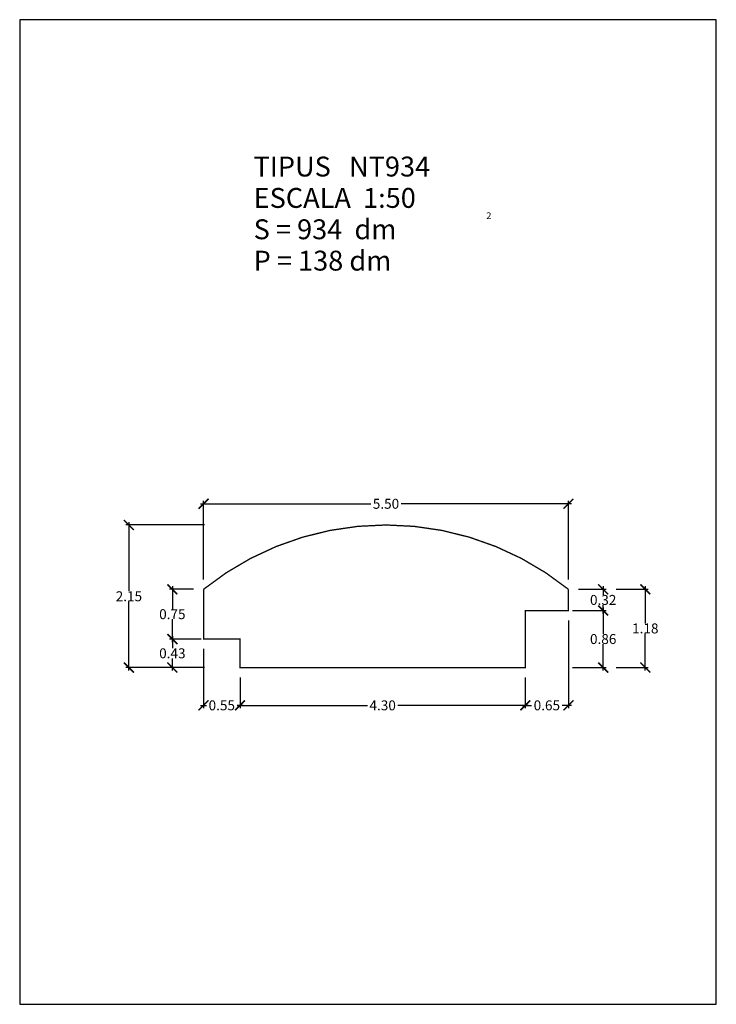
# Model space of a CAD drawing. Units: feet. Extents: x -5.3 to 5.3, y 0 to 14.8.
import ezdxf

# ---------------------------------------------------------------- set-up
doc = ezdxf.new("R2010")
doc.units = ezdxf.units.FT
doc.layers.get('0').update_dxf_attribs({"linetype": 'CONTINUOUS'})
doc.layers.get('Defpoints').update_dxf_attribs({"linetype": 'CONTINUOUS'})
doc.layers.add('GEOMETRIA', color=7, linetype='CONTINUOUS')
doc.styles.add('ROMANC', font='ROMANC', dxfattribs={"height": 0.2})
doc.styles.add('ROMANS', font='romans.shx')
doc.dimstyles.new('acota 1-50', dxfattribs={"dimscale": 0.15, "dimtxt": 1, "dimasz": 1, "dimexe": 0.3, "dimexo": 1, "dimgap": 0.01, "dimtad": 0, "dimtih": 1, "dimtoh": 1, "dimzin": 0, "dimdsep": 46, "dimtxsty": 'ROMANS', "dimblk": 'ARCHTICK', "dimcen": 1, "dimdle": 0.3, "dimclrt": 256, "dimazin": 0, "dimtfac": 1, "dimtofl": 0, "dimtmove": 2, "dimatfit": 3, "dimfxl": 1, "dimtolj": 1, "dimtzin": 0, "dimlwd": -1, "dimlwe": -1, "dimarcsym": 0})

# ---------------------------------------------------------------- blocks, each defined once
blk = doc.blocks.new('_ArchTick')
at = {"color": 0, "linetype": 'ByBlock', "const_width": 0.15}
blk.add_lwpolyline([(-0.5, -0.5), (0.5, 0.5)], dxfattribs=at)
blk = doc.blocks.new('*D3')
at = {"color": 0, "linetype": 'Continuous'}
for p, q in [((-1.929, 4.929), (-1.929, 4.464)), ((2.371, 4.929), (2.371, 4.464)), ((-1.974, 4.509), (-0.009, 4.509)), ((2.416, 4.509), (0.451, 4.509))]:
    blk.add_line(p, q, dxfattribs=at)
at = {"layer": 'Defpoints', "color": 0, "linetype": 'Continuous'}
for p in [(-1.929, 5.079), (2.371, 5.079), (2.371, 4.509)]:
    blk.add_point(p, dxfattribs=at)
at = {"color": 0, "linetype": 'Continuous', "xscale": 0.15, "yscale": 0.15, "zscale": 0.15, "rotation": 180}
blk.add_blockref('_ArchTick', (-1.929, 4.509), dxfattribs=at)
at = {"color": 0, "linetype": 'Continuous', "xscale": 0.15, "yscale": 0.15, "zscale": 0.15}
blk.add_blockref('_ArchTick', (2.371, 4.509), dxfattribs=at)
at = {"linetype": 'Continuous', "insert": (0.221, 4.509), "char_height": 0.15, "attachment_point": 5, "style": 'ROMANS'}
blk.add_mtext('\\A1;4.30', dxfattribs=at)
blk = doc.blocks.new('*D4')
at = {"color": 0, "linetype": 'Continuous'}
for p, q in [((-2.479, 5.359), (-2.479, 4.464)), ((-1.929, 4.929), (-1.929, 4.464)), ((-2.524, 4.509), (-2.434, 4.509)), ((-1.884, 4.509), (-1.974, 4.509))]:
    blk.add_line(p, q, dxfattribs=at)
at = {"layer": 'Defpoints', "color": 0, "linetype": 'Continuous'}
for p in [(-2.479, 5.509), (-1.929, 5.079), (-2.479, 4.509)]:
    blk.add_point(p, dxfattribs=at)
at = {"color": 0, "linetype": 'Continuous', "xscale": 0.15, "yscale": 0.15, "zscale": 0.15, "rotation": 180}
blk.add_blockref('_ArchTick', (-2.479, 4.509), dxfattribs=at)
at = {"color": 0, "linetype": 'Continuous', "xscale": 0.15, "yscale": 0.15, "zscale": 0.15}
blk.add_blockref('_ArchTick', (-1.929, 4.509), dxfattribs=at)
at = {"linetype": 'Continuous', "insert": (-2.204, 4.509), "char_height": 0.15, "attachment_point": 5, "style": 'ROMANS'}
blk.add_mtext('\\A1;0.55', dxfattribs=at)
blk = doc.blocks.new('*D5')
at = {"color": 0, "linetype": 'Continuous'}
for p, q in [((3.021, 5.789), (3.021, 4.464)), ((2.371, 4.929), (2.371, 4.464)), ((2.326, 4.509), (2.466, 4.509)), ((3.066, 4.509), (2.926, 4.509))]:
    blk.add_line(p, q, dxfattribs=at)
at = {"layer": 'Defpoints', "color": 0, "linetype": 'Continuous'}
for p in [(3.021, 5.939), (2.371, 5.079), (3.021, 4.509)]:
    blk.add_point(p, dxfattribs=at)
at = {"color": 0, "linetype": 'Continuous', "xscale": 0.15, "yscale": 0.15, "zscale": 0.15, "rotation": 180}
blk.add_blockref('_ArchTick', (2.371, 4.509), dxfattribs=at)
at = {"color": 0, "linetype": 'Continuous', "xscale": 0.15, "yscale": 0.15, "zscale": 0.15}
blk.add_blockref('_ArchTick', (3.021, 4.509), dxfattribs=at)
at = {"linetype": 'Continuous', "insert": (2.696, 4.509), "char_height": 0.15, "attachment_point": 5, "style": 'ROMANS'}
blk.add_mtext('\\A1;0.65', dxfattribs=at)
blk = doc.blocks.new('*D6')
at = {"color": 0, "linetype": 'Continuous'}
for p, q in [((3.545, 5.984), (3.545, 5.585)), ((3.081, 5.939), (3.59, 5.939)), ((3.545, 5.034), (3.545, 5.432)), ((3.081, 5.079), (3.59, 5.079))]:
    blk.add_line(p, q, dxfattribs=at)
at = {"layer": 'Defpoints', "color": 0, "linetype": 'Continuous'}
for p in [(2.931, 5.939), (3.545, 5.939), (2.931, 5.079)]:
    blk.add_point(p, dxfattribs=at)
at = {"color": 0, "linetype": 'Continuous', "xscale": 0.15, "yscale": 0.15, "zscale": 0.15}
for p, rotation in [((3.545, 5.939), 90), ((3.545, 5.079), 270)]:
    blk.add_blockref('_ArchTick', p, dxfattribs=dict(at, rotation=rotation))
at = {"linetype": 'Continuous', "insert": (3.545, 5.509), "char_height": 0.15, "attachment_point": 5, "style": 'ROMANS'}
blk.add_mtext('\\A1;0.86', dxfattribs=at)
blk = doc.blocks.new('*D7')
at = {"color": 0, "linetype": 'Continuous'}
for p, q in [((3.171, 6.259), (3.59, 6.259)), ((3.545, 6.304), (3.545, 6.175)), ((3.545, 5.894), (3.545, 6.022)), ((3.171, 5.939), (3.59, 5.939))]:
    blk.add_line(p, q, dxfattribs=at)
at = {"layer": 'Defpoints', "color": 0, "linetype": 'Continuous'}
for p in [(3.021, 6.259), (3.545, 6.259), (3.021, 5.939)]:
    blk.add_point(p, dxfattribs=at)
at = {"color": 0, "linetype": 'Continuous', "xscale": 0.15, "yscale": 0.15, "zscale": 0.15}
for p, rotation in [((3.545, 6.259), 90), ((3.545, 5.939), 270)]:
    blk.add_blockref('_ArchTick', p, dxfattribs=dict(at, rotation=rotation))
at = {"linetype": 'Continuous', "insert": (3.545, 6.099), "char_height": 0.15, "attachment_point": 5, "style": 'ROMANS'}
blk.add_mtext('\\A1;0.32', dxfattribs=at)
blk = doc.blocks.new('*D8')
at = {"color": 0, "linetype": 'Continuous'}
for p, q in [((-2.514, 5.509), (-2.994, 5.509)), ((-2.949, 5.554), (-2.949, 5.37)), ((-2.949, 5.034), (-2.949, 5.217)), ((-2.514, 5.079), (-2.994, 5.079))]:
    blk.add_line(p, q, dxfattribs=at)
at = {"layer": 'Defpoints', "color": 0, "linetype": 'Continuous'}
for p in [(-2.949, 5.509), (-2.364, 5.509), (-2.364, 5.079)]:
    blk.add_point(p, dxfattribs=at)
at = {"color": 0, "linetype": 'Continuous', "xscale": 0.15, "yscale": 0.15, "zscale": 0.15}
for p, rotation in [((-2.949, 5.509), 90), ((-2.949, 5.079), 270)]:
    blk.add_blockref('_ArchTick', p, dxfattribs=dict(at, rotation=rotation))
at = {"linetype": 'Continuous', "insert": (-2.949, 5.294), "char_height": 0.15, "attachment_point": 5, "style": 'ROMANS'}
blk.add_mtext('\\A1;0.43', dxfattribs=at)
blk = doc.blocks.new('*D9')
at = {"color": 0, "linetype": 'Continuous'}
for p, q in [((-2.629, 6.259), (-2.994, 6.259)), ((-2.949, 6.304), (-2.949, 5.96)), ((-2.949, 5.464), (-2.949, 5.807)), ((-2.629, 5.509), (-2.994, 5.509))]:
    blk.add_line(p, q, dxfattribs=at)
at = {"layer": 'Defpoints', "color": 0, "linetype": 'Continuous'}
for p in [(-2.949, 6.259), (-2.479, 6.259), (-2.479, 5.509)]:
    blk.add_point(p, dxfattribs=at)
at = {"color": 0, "linetype": 'Continuous', "xscale": 0.15, "yscale": 0.15, "zscale": 0.15}
for p, rotation in [((-2.949, 6.259), 90), ((-2.949, 5.509), 270)]:
    blk.add_blockref('_ArchTick', p, dxfattribs=dict(at, rotation=rotation))
at = {"linetype": 'Continuous', "insert": (-2.949, 5.884), "char_height": 0.15, "attachment_point": 5, "style": 'ROMANS'}
blk.add_mtext('\\A1;0.75', dxfattribs=at)
blk = doc.blocks.new('*D10')
at = {"color": 0, "linetype": 'Continuous'}
for p, q in [((3.74, 6.259), (4.225, 6.259)), ((4.18, 6.304), (4.18, 5.745)), ((4.18, 5.034), (4.18, 5.592)), ((3.74, 5.079), (4.225, 5.079))]:
    blk.add_line(p, q, dxfattribs=at)
at = {"layer": 'Defpoints', "color": 0, "linetype": 'Continuous'}
for p in [(3.59, 6.259), (3.59, 5.079), (4.18, 5.079)]:
    blk.add_point(p, dxfattribs=at)
at = {"color": 0, "linetype": 'Continuous', "xscale": 0.15, "yscale": 0.15, "zscale": 0.15}
for p, rotation in [((4.18, 6.259), 90), ((4.18, 5.079), 270)]:
    blk.add_blockref('_ArchTick', p, dxfattribs=dict(at, rotation=rotation))
at = {"linetype": 'Continuous', "insert": (4.18, 5.669), "char_height": 0.15, "attachment_point": 5, "style": 'ROMANS'}
blk.add_mtext('\\A1;1.18', dxfattribs=at)
blk = doc.blocks.new('*D11')
at = {"color": 0, "linetype": 'Continuous'}
for p, q in [((-2.464, 7.229), (-3.649, 7.229)), ((-3.604, 7.274), (-3.604, 6.23)), ((-3.604, 5.034), (-3.604, 6.077)), ((-2.464, 5.079), (-3.649, 5.079))]:
    blk.add_line(p, q, dxfattribs=at)
at = {"layer": 'Defpoints', "color": 0, "linetype": 'Continuous'}
for p in [(-2.314, 7.229), (-3.604, 5.079), (-2.314, 5.079)]:
    blk.add_point(p, dxfattribs=at)
at = {"color": 0, "linetype": 'Continuous', "xscale": 0.15, "yscale": 0.15, "zscale": 0.15}
for p, rotation in [((-3.604, 7.229), 90), ((-3.604, 5.079), 270)]:
    blk.add_blockref('_ArchTick', p, dxfattribs=dict(at, rotation=rotation))
at = {"linetype": 'Continuous', "insert": (-3.604, 6.154), "char_height": 0.15, "attachment_point": 5, "style": 'ROMANS'}
blk.add_mtext('\\A1;2.15', dxfattribs=at)
blk = doc.blocks.new('*D12')
at = {"color": 0, "linetype": 'Continuous'}
for p, q in [((-2.479, 6.409), (-2.479, 7.594)), ((3.021, 6.409), (3.021, 7.594)), ((-2.524, 7.549), (0.041, 7.549)), ((3.066, 7.549), (0.501, 7.549))]:
    blk.add_line(p, q, dxfattribs=at)
at = {"layer": 'Defpoints', "color": 0, "linetype": 'Continuous'}
for p in [(3.021, 7.549), (-2.479, 6.259), (3.021, 6.259)]:
    blk.add_point(p, dxfattribs=at)
at = {"color": 0, "linetype": 'Continuous', "xscale": 0.15, "yscale": 0.15, "zscale": 0.15, "rotation": 180}
blk.add_blockref('_ArchTick', (-2.479, 7.549), dxfattribs=at)
at = {"color": 0, "linetype": 'Continuous', "xscale": 0.15, "yscale": 0.15, "zscale": 0.15}
blk.add_blockref('_ArchTick', (3.021, 7.549), dxfattribs=at)
at = {"linetype": 'Continuous', "insert": (0.271, 7.549), "char_height": 0.15, "attachment_point": 5, "style": 'ROMANS'}
blk.add_mtext('\\A1;5.50', dxfattribs=at)

msp = doc.modelspace()

# ---------------------------------------------------------------- linework, layer by layer
at = {"color": 7, "linetype": 'Continuous', "flags": 128}
msp.add_lwpolyline([(-5.25, 0), (5.25, 0), (5.25, 14.85), (-5.25, 14.85)], close=True, dxfattribs=at)
at = {"layer": 'GEOMETRIA', "linetype": 'Continuous', "const_width": 0.02, "flags": 128}
msp.add_lwpolyline([(2.371, 5.939), (3.021, 5.939), (3.021, 6.259, 0.352795), (-2.479, 6.259), (-2.479, 5.509), (-1.929, 5.509), (-1.929, 5.079), (2.371, 5.079)], format="xyb", close=True, dxfattribs=at)

# ---------------------------------------------------------------- texts
at = {"color": 7, "linetype": 'Continuous', "style": 'ROMANC'}
for s, height, p in [('TIPUS   NT934', 0.3, (-1.724, 12.485)), ('ESCALA  1:50', 0.3, (-1.724, 12.012)), ('2', 0.1, (1.784, 11.845)), ('S = 934  dm', 0.3, (-1.724, 11.539)), ('P = 138 dm', 0.3, (-1.724, 11.066))]:
    msp.add_text(s, height=height, dxfattribs=at).set_placement(p)

# ---------------------------------------------------------------- dimensions: what is measured, and where the dimension line sits
at = {"linetype": 'Continuous'}
for base, p1, p2, picture, middle in [((3.021, 7.549), (-2.479, 6.259), (3.021, 6.259), '*D12', (0.271, 7.549)), ((3.021, 4.509), (2.371, 5.079), (3.021, 5.939), '*D5', (2.696, 4.509)), ((-2.479, 4.509), (-1.929, 5.079), (-2.479, 5.509), '*D4', (-2.204, 4.509)), ((2.371, 4.509), (-1.929, 5.079), (2.371, 5.079), '*D3', (0.221, 4.509))]:
    dim = msp.add_linear_dim(base=base, p1=p1, p2=p2, dimstyle='acota 1-50', dxfattribs=at)
    dim.commit()
    dim.dimension.update_dxf_attribs({"geometry": picture, "text_midpoint": middle})
for base, p1, p2, picture, middle in [((-3.604, 5.079), (-2.314, 7.229), (-2.314, 5.079), '*D11', (-3.604, 6.154)), ((-2.949, 6.259), (-2.479, 5.509), (-2.479, 6.259), '*D9', (-2.949, 5.884)), ((3.545, 6.259), (3.021, 5.939), (3.021, 6.259), '*D7', (3.545, 6.099)), ((4.18, 5.079), (3.59, 6.259), (3.59, 5.079), '*D10', (4.18, 5.669)), ((3.545, 5.939), (2.931, 5.079), (2.931, 5.939), '*D6', (3.545, 5.509)), ((-2.949, 5.509), (-2.364, 5.079), (-2.364, 5.509), '*D8', (-2.949, 5.294))]:
    dim = msp.add_linear_dim(base=base, p1=p1, p2=p2, angle=90, dimstyle='acota 1-50', dxfattribs=at)
    dim.commit()
    dim.dimension.update_dxf_attribs({"geometry": picture, "text_midpoint": middle})

doc.saveas('drawing.dxf')
